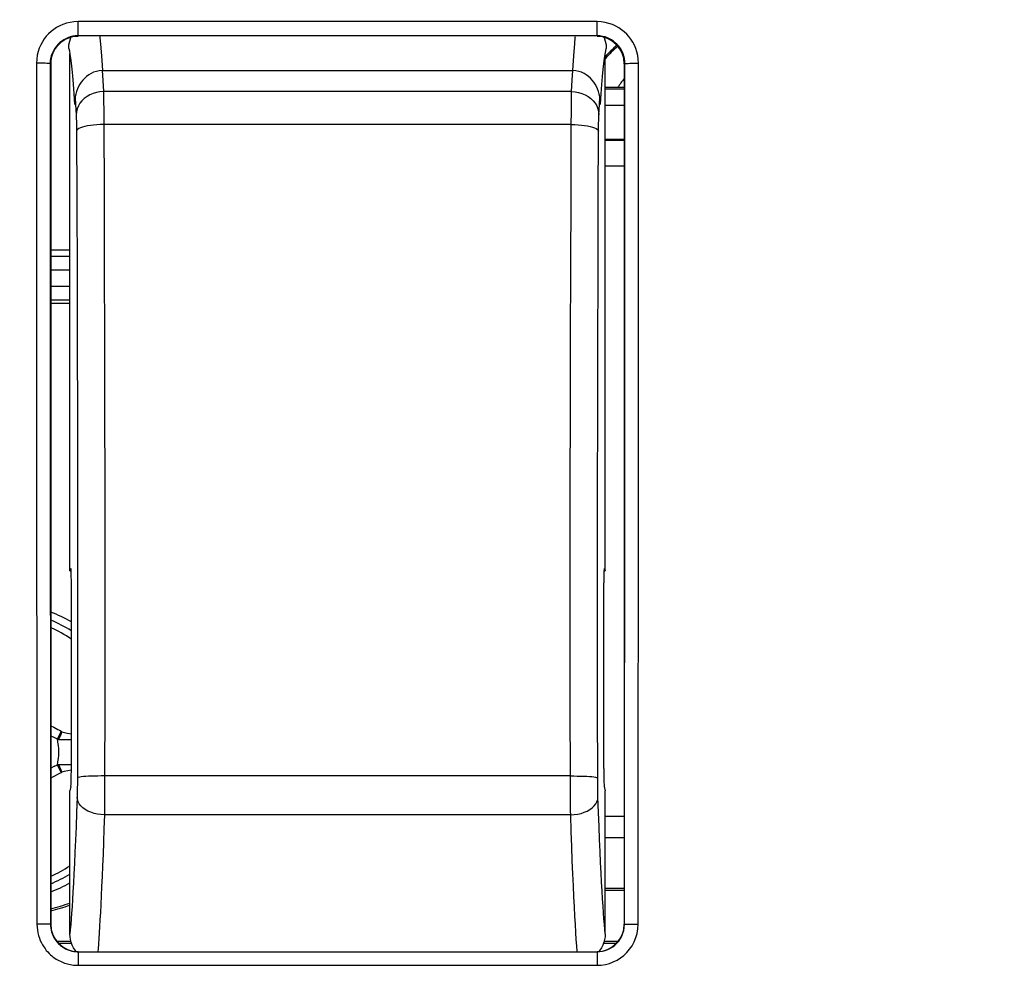
# Model space of a CAD drawing. Units: millimetres. Extents: x 43 to 262, y 48 to 172.
# Drawn here: x 170 to 188, y 112 to 129 of the extents above; entities that cross this region are included whole.
import ezdxf

# ---------------------------------------------------------------- set-up
doc = ezdxf.new("R2010")
doc.units = ezdxf.units.MM
doc.header["$LTSCALE"] = 16.335
doc.layers.get('0').update_dxf_attribs({"linetype": 'CONTINUOUS'})
for name, color, linetype in [('ASSI', 7, 'CONTINUOUS'), ('DRAFT', 7, 'CONTINUOUS'), ('RACCORDO', 7, 'CONTINUOUS'), ('SUPERFICI', 7, 'CONTINUOUS'), ('TRASH', 7, 'CONTINUOUS')]:
    doc.layers.add(name, color=color, linetype=linetype)
doc.styles.get("Standard").update_dxf_attribs({"font": 'txt', "width": 0.8})
doc.dimstyles.new('DIMSTYLE_1', dxfattribs={"dimtxt": 3, "dimasz": 3, "dimexe": 1.5, "dimexo": 0.5, "dimgap": 0.75, "dimtad": 1, "dimtxsty": 'STANDARD', "dimblk": '_FILLED', "dimblk1": '_FILLED', "dimblk2": '_FILLED', "dimcen": 0.09, "dimazin": 2, "dimtfac": 1, "dimtofl": 0, "dimtmove": 0, "dimatfit": 3, "dimldrblk": '_FILLED', "dimfxl": 1, "dimtolj": 1, "dimarcsym": 0})

# ---------------------------------------------------------------- blocks, each defined once
blk = doc.blocks.new('_FILLED')
at = {"color": 0, "linetype": 'BYBLOCK'}
blk.add_solid([(0, 0), (-1, 0.3167), (-1, -0.3167)], dxfattribs=at)
blk = doc.blocks.new('*D4')
at = {"color": 7, "linetype": 'CONTINUOUS'}
for p, q in [((96.341, 129.519), (96.341, 169.791)), ((242.241, 129.519), (242.241, 169.791)), ((96.341, 168.291), (169.291, 168.291)), ((242.241, 168.291), (169.291, 168.291))]:
    blk.add_line(p, q, dxfattribs=at)
at = {"color": 7, "linetype": 'CONTINUOUS', "xscale": 3, "yscale": 3, "zscale": 3, "rotation": 180}
blk.add_blockref('_FILLED', (96.341, 168.291), dxfattribs=at)
at = {"color": 7, "linetype": 'CONTINUOUS', "xscale": 3, "yscale": 3, "zscale": 3}
blk.add_blockref('_FILLED', (242.241, 168.291), dxfattribs=at)

msp = doc.modelspace()

# ---------------------------------------------------------------- linework, layer by layer
at = {"color": 250, "linetype": 'CONTINUOUS'}
for p, q in [((170.791, 129.149), (170.791, 129.41)), ((180.291, 129.41), (170.791, 129.41)), ((180.291, 129.149), (180.291, 129.41)), ((180.291, 129.149), (170.791, 129.149)), ((170.28, 128.638), (170.291, 128.638)), ((180.791, 128.638), (180.802, 128.638)), ((180.802, 127.091), (180.802, 128.638)), ((181.052, 127.1), (181.052, 128.648)), ((180.791, 128.172), (180.441, 128.172)), ((180.791, 127.873), (180.441, 127.873)), ((170.291, 125.118), (170.641, 125.118)), ((170.291, 124.868), (170.641, 124.868)), ((170.641, 124.558), (170.291, 124.558)), ((170.641, 124.308), (170.291, 124.308)), ((170.122, 112.889), (170.038, 112.889)), ((170.197, 112.889), (170.122, 112.889)), ((170.291, 112.887), (170.288, 112.887)), ((180.794, 112.887), (180.791, 112.887)), ((180.829, 112.888), (180.885, 112.889)), ((180.885, 112.889), (180.96, 112.889)), ((180.96, 112.889), (181.044, 112.889)), ((170.791, 112.384), (170.791, 112.136)), ((170.791, 112.384), (180.291, 112.384)), ((180.291, 112.384), (180.291, 112.136)), ((170.791, 112.136), (180.291, 112.136))]:
    msp.add_line(p, q, dxfattribs=at)
at = {"color": 7, "linetype": 'CONTINUOUS'}
for p, q in [((170.621, 128.917), (170.625, 128.986)), ((170.621, 128.917), (170.632, 128.873)), ((180.45, 128.872), (180.461, 128.917)), ((180.456, 128.986), (180.461, 128.917)), ((170.291, 128.638), (170.291, 112.887)), ((171.236, 128.512), (179.846, 128.512)), ((180.791, 128.638), (180.791, 112.887)), ((180.542, 128.201), (180.441, 128.201)), ((180.441, 127.258), (180.791, 127.258)), ((180.441, 127.241), (180.791, 127.241)), ((170.291, 125.234), (170.641, 125.234)), ((170.291, 124.258), (170.641, 124.258)), ((170.479, 116.421), (170.413, 116.279)), ((170.456, 116.316), (170.436, 116.269)), ((170.436, 116.269), (170.669, 116.269)), ((170.476, 116.363), (170.456, 116.316)), ((170.496, 116.409), (170.476, 116.363)), ((170.479, 116.421), (170.496, 116.409)), ((170.496, 116.409), (170.594, 116.388)), ((170.594, 116.388), (170.669, 116.372)), ((170.413, 115.802), (170.479, 115.66)), ((170.436, 115.813), (170.497, 115.672)), ((170.436, 115.812), (170.669, 115.813)), ((170.335, 115.584), (170.291, 115.56)), ((170.453, 115.646), (170.335, 115.584)), ((170.479, 115.66), (170.453, 115.646)), ((170.479, 115.66), (170.497, 115.672)), ((180.791, 113.541), (180.441, 113.541)), ((180.791, 113.506), (180.441, 113.506)), ((170.4, 112.576), (170.66, 112.576)), ((170.431, 112.541), (170.671, 112.541)), ((180.411, 112.541), (180.651, 112.541)), ((180.422, 112.576), (180.682, 112.576))]:
    msp.add_line(p, q, dxfattribs=at)
at = {"color": 250, "linetype": 'CONTINUOUS'}
for points in [[(170.791, 129.41), (170.716, 129.405), (170.645, 129.395), (170.578, 129.379), (170.515, 129.358), (170.455, 129.331), (170.399, 129.301), (170.347, 129.266), (170.297, 129.228), (170.252, 129.186), (170.21, 129.141), (170.172, 129.092), (170.138, 129.04), (170.108, 128.984), (170.082, 128.926), (170.061, 128.863), (170.045, 128.795), (170.035, 128.724), (170.03, 128.648)], [(181.052, 128.648), (181.047, 128.721), (181.038, 128.791), (181.023, 128.858), (181.002, 128.92), (180.977, 128.979), (180.947, 129.034), (180.913, 129.087), (180.876, 129.135), (180.835, 129.181), (180.79, 129.223), (180.742, 129.262), (180.689, 129.297), (180.633, 129.328), (180.574, 129.355), (180.51, 129.377), (180.441, 129.393), (180.368, 129.404), (180.291, 129.41)], [(170.791, 129.149), (170.741, 129.147), (170.694, 129.14), (170.648, 129.129), (170.605, 129.114), (170.565, 129.097), (170.528, 129.076), (170.492, 129.053), (170.46, 129.028), (170.429, 128.999), (170.401, 128.969), (170.376, 128.936), (170.353, 128.901), (170.333, 128.864), (170.315, 128.825), (170.301, 128.782), (170.289, 128.737), (170.282, 128.689), (170.28, 128.638)], [(171.187, 129.138), (171.19, 129.113), (171.201, 128.996), (171.212, 128.858), (171.224, 128.697), (171.236, 128.512)], [(179.846, 128.512), (179.858, 128.7), (179.87, 128.863), (179.882, 129.001), (179.893, 129.117), (179.895, 129.138)], [(180.802, 128.638), (180.8, 128.687), (180.793, 128.734), (180.782, 128.779), (180.768, 128.821), (180.751, 128.86), (180.731, 128.898), (180.709, 128.933), (180.684, 128.966), (180.656, 128.996), (180.626, 129.024), (180.594, 129.05), (180.559, 129.074), (180.521, 129.095), (180.481, 129.113), (180.438, 129.128), (180.391, 129.139), (180.342, 129.147), (180.291, 129.149)], [(170.03, 128.648), (170.03, 126.695), (170.031, 124.792), (170.032, 122.94), (170.032, 121.139), (170.033, 119.388), (170.034, 117.687), (170.035, 116.037), (170.037, 114.438), (170.038, 112.889)], [(170.28, 128.638), (170.275, 128.64), (170.264, 128.642), (170.245, 128.643), (170.22, 128.645), (170.189, 128.646), (170.154, 128.647), (170.114, 128.647), (170.073, 128.648), (170.03, 128.648)], [(170.28, 128.638), (170.28, 126.686), (170.281, 124.785), (170.282, 122.934), (170.282, 121.133), (170.283, 119.383), (170.284, 117.683), (170.285, 116.034), (170.287, 114.435), (170.288, 112.887)], [(180.802, 128.638), (180.807, 128.64), (180.818, 128.642), (180.837, 128.643), (180.862, 128.645), (180.893, 128.646), (180.928, 128.647), (180.968, 128.647), (181.009, 128.648), (181.052, 128.648)], [(180.794, 112.887), (180.796, 114.84), (180.797, 116.743), (180.798, 118.595), (180.799, 120.395), (180.8, 122.146), (180.802, 127.091)], [(181.044, 112.889), (181.046, 114.843), (181.047, 116.747), (181.048, 118.599), (181.049, 120.401), (181.05, 122.152), (181.052, 127.1)], [(170.038, 112.889), (170.041, 112.833), (170.046, 112.779), (170.055, 112.728), (170.068, 112.679), (170.083, 112.633), (170.1, 112.59), (170.119, 112.549), (170.14, 112.511), (170.162, 112.475), (170.186, 112.441), (170.21, 112.41), (170.235, 112.381), (170.26, 112.355), (170.286, 112.33), (170.312, 112.308), (170.338, 112.287), (170.364, 112.269), (170.39, 112.251), (170.416, 112.236), (170.442, 112.222), (170.468, 112.209), (170.494, 112.197), (170.52, 112.186), (170.546, 112.177), (170.572, 112.168), (170.598, 112.161), (170.625, 112.155), (170.651, 112.149), (170.678, 112.144), (170.706, 112.141), (170.734, 112.138), (170.762, 112.137), (170.791, 112.136)], [(170.288, 112.887), (170.283, 112.888), (170.271, 112.888), (170.253, 112.888), (170.197, 112.889)], [(170.288, 112.887), (170.289, 112.85), (170.293, 112.814), (170.299, 112.78), (170.308, 112.747), (170.318, 112.717), (170.329, 112.687), (170.342, 112.66), (170.356, 112.634), (170.371, 112.61), (170.387, 112.588), (170.403, 112.567), (170.419, 112.548), (170.436, 112.53), (170.454, 112.514), (170.471, 112.499), (170.488, 112.485), (170.506, 112.473), (170.523, 112.462), (170.541, 112.451), (170.558, 112.442), (170.575, 112.433), (170.593, 112.425), (170.61, 112.418), (170.627, 112.412), (170.645, 112.406), (170.662, 112.401), (170.68, 112.397), (170.698, 112.393), (170.716, 112.39), (170.734, 112.388), (170.753, 112.386), (170.772, 112.385), (170.791, 112.384)], [(180.291, 112.136), (180.37, 112.141), (180.446, 112.152), (180.519, 112.171), (180.589, 112.198), (180.657, 112.231), (180.721, 112.271), (180.781, 112.317), (180.836, 112.37), (180.887, 112.429), (180.932, 112.494), (180.971, 112.567), (181.002, 112.642), (181.025, 112.721), (181.039, 112.803), (181.044, 112.889)], [(180.291, 112.384), (180.343, 112.387), (180.394, 112.395), (180.443, 112.408), (180.49, 112.426), (180.535, 112.448), (180.578, 112.474), (180.618, 112.505), (180.655, 112.54), (180.689, 112.58), (180.719, 112.624), (180.745, 112.672), (180.766, 112.723), (180.782, 112.776), (180.791, 112.831), (180.794, 112.887)], [(180.794, 112.887), (180.799, 112.888), (180.81, 112.888), (180.829, 112.888)]]:
    msp.add_lwpolyline(points, dxfattribs=at)
at = {"color": 7, "linetype": 'CONTINUOUS'}
for points in [[(170.625, 128.986), (170.639, 129.054), (170.661, 129.12), (170.662, 129.121)], [(180.42, 129.121), (180.421, 129.12), (180.443, 129.054), (180.456, 128.986)], [(170.632, 128.873), (170.643, 128.815), (170.654, 128.742), (170.666, 128.651), (170.678, 128.542), (170.69, 128.414), (170.702, 128.263), (170.714, 128.09), (170.726, 127.893)], [(180.356, 127.893), (180.368, 128.086), (180.38, 128.257), (180.392, 128.406), (180.404, 128.535), (180.415, 128.645), (180.427, 128.737), (180.438, 128.813), (180.45, 128.872)], [(171.236, 128.512), (171.179, 128.508), (171.126, 128.498), (171.075, 128.482), (171.029, 128.461), (170.987, 128.436), (170.948, 128.407), (170.913, 128.375), (170.88, 128.34), (170.851, 128.303), (170.824, 128.263), (170.801, 128.22), (170.781, 128.176), (170.764, 128.131), (170.75, 128.084), (170.739, 128.037)], [(180.35, 127.989), (180.343, 128.037), (180.332, 128.084), (180.318, 128.131), (180.301, 128.177), (180.281, 128.221), (180.258, 128.263), (180.231, 128.303), (180.202, 128.34), (180.169, 128.375), (180.134, 128.407), (180.095, 128.436), (180.053, 128.461), (180.006, 128.482), (179.956, 128.498), (179.903, 128.508), (179.846, 128.512)], [(180.791, 128.201), (180.604, 128.201), (180.542, 128.201)], [(170.739, 128.037), (170.732, 127.989), (170.727, 127.941), (170.726, 127.893)], [(180.356, 127.893), (180.355, 127.941), (180.35, 127.989)], [(170.291, 116.521), (170.345, 116.492), (170.422, 116.452)], [(170.422, 116.452), (170.45, 116.437), (170.479, 116.421)], [(170.669, 115.709), (170.539, 115.681), (170.497, 115.672)]]:
    msp.add_lwpolyline(points, dxfattribs=at)
at = {"color": 250, "linetype": 'CONTINUOUS'}
for centre, radius, start, end in [((182.041, 127.341), 2.118, 130.1789, 139.1117), ((182.041, 127.341), 1.619, 140.6277, 147.9091), ((169.291, 116.041), 2.612, 58.1526, 67.486), ((169.291, 116.041), 2.484, 56.297, 66.2571), ((169.291, 116.041), 2.484, 293.7429, 302.9226), ((169.291, 116.041), 2.612, 292.5135, 301.1269)]:
    msp.add_arc(centre, radius, start, end, dxfattribs=at)
at = {"color": 7, "linetype": 'CONTINUOUS'}
for centre, radius, start, end in [((182.041, 127.341), 2.143, 130.1915, 138.3365), ((169.291, 116.041), 2.75, 59.9256, 68.674), ((169.291, 116.041), 2.75, 291.326, 299.4017), ((169.291, 117.041), 4.035, 284.3511, 289.5484), ((169.291, 117.041), 4, 284.4867, 289.7352)]:
    msp.add_arc(centre, radius, start, end, dxfattribs=at)
for centre, start_param, end_param in [((170.791, 128.638), 1.570796, 3.141593), ((180.291, 128.638), 0, 1.570796), ((170.791, 112.887), 3.141593, 4.712389), ((180.291, 112.887), -1.570796, 0)]:
    msp.add_ellipse(centre, major_axis=(0.5, 0), ratio=1, start_param=start_param, end_param=end_param, dxfattribs=at)
at = {"layer": 'ASSI', "color": 250, "linetype": 'CONTINUOUS'}
for p, q in [((170.791, 129.149), (170.791, 129.41)), ((180.291, 129.41), (170.791, 129.41)), ((180.291, 129.149), (180.291, 129.41)), ((180.291, 129.149), (170.791, 129.149)), ((170.28, 128.638), (170.291, 128.638)), ((180.791, 128.638), (180.802, 128.638)), ((180.802, 127.091), (180.802, 128.638)), ((181.052, 127.1), (181.052, 128.648)), ((170.737, 128.027), (170.745, 127.894)), ((179.826, 128.129), (171.256, 128.129)), ((180.337, 127.894), (180.344, 128.026)), ((170.745, 127.894), (170.756, 127.706)), ((180.326, 127.706), (180.337, 127.894)), ((179.82, 127.526), (171.262, 127.526)), ((179.804, 115.602), (171.278, 115.602)), ((179.809, 114.89), (171.273, 114.89)), ((170.122, 112.889), (170.038, 112.889)), ((170.197, 112.889), (170.122, 112.889)), ((170.291, 112.887), (170.288, 112.887)), ((180.794, 112.887), (180.791, 112.887)), ((180.829, 112.888), (180.885, 112.889)), ((180.885, 112.889), (180.96, 112.889)), ((180.96, 112.889), (181.044, 112.889)), ((170.791, 112.384), (170.791, 112.136)), ((170.791, 112.384), (180.291, 112.384)), ((180.291, 112.384), (180.291, 112.136)), ((170.791, 112.136), (180.291, 112.136))]:
    msp.add_line(p, q, dxfattribs=at)
at = {"layer": 'ASSI', "color": 7, "linetype": 'CONTINUOUS'}
for p, q in [((170.641, 119.354), (170.641, 128.826)), ((180.441, 119.354), (180.441, 128.826)), ((170.291, 128.638), (170.291, 112.887)), ((180.791, 128.638), (180.791, 112.887)), ((170.659, 119.398), (170.641, 119.354)), ((170.641, 119.354), (170.66, 119.354)), ((180.422, 119.354), (180.441, 119.354)), ((180.423, 119.398), (180.441, 119.354)), ((170.669, 115.741), (170.669, 119.136)), ((180.413, 115.741), (180.413, 119.136)), ((170.659, 115.408), (170.641, 115.328)), ((180.423, 115.408), (180.441, 115.328)), ((170.641, 112.713), (170.641, 115.328)), ((180.441, 112.713), (180.441, 115.328)), ((170.684, 112.507), (170.665, 112.557))]:
    msp.add_line(p, q, dxfattribs=at)
at = {"layer": 'ASSI', "color": 250, "linetype": 'CONTINUOUS'}
for points in [[(170.791, 129.41), (170.716, 129.405), (170.645, 129.395), (170.578, 129.379), (170.515, 129.358), (170.455, 129.331), (170.399, 129.301), (170.347, 129.266), (170.297, 129.228), (170.252, 129.186), (170.21, 129.141), (170.172, 129.092), (170.138, 129.04), (170.108, 128.984), (170.082, 128.926), (170.061, 128.863), (170.045, 128.795), (170.035, 128.724), (170.03, 128.648)], [(181.052, 128.648), (181.047, 128.721), (181.038, 128.791), (181.023, 128.858), (181.002, 128.92), (180.977, 128.979), (180.947, 129.034), (180.913, 129.087), (180.876, 129.135), (180.835, 129.181), (180.79, 129.223), (180.742, 129.262), (180.689, 129.297), (180.633, 129.328), (180.574, 129.355), (180.51, 129.377), (180.441, 129.393), (180.368, 129.404), (180.291, 129.41)], [(170.791, 129.149), (170.741, 129.147), (170.694, 129.14), (170.648, 129.129), (170.605, 129.114), (170.565, 129.097), (170.528, 129.076), (170.492, 129.053), (170.46, 129.028), (170.429, 128.999), (170.401, 128.969), (170.376, 128.936), (170.353, 128.901), (170.333, 128.864), (170.315, 128.825), (170.301, 128.782), (170.289, 128.737), (170.282, 128.689), (170.28, 128.638)], [(180.802, 128.638), (180.8, 128.687), (180.793, 128.734), (180.782, 128.779), (180.768, 128.821), (180.751, 128.86), (180.731, 128.898), (180.709, 128.933), (180.684, 128.966), (180.656, 128.996), (180.626, 129.024), (180.594, 129.05), (180.559, 129.074), (180.521, 129.095), (180.481, 129.113), (180.438, 129.128), (180.391, 129.139), (180.342, 129.147), (180.291, 129.149)], [(170.03, 128.648), (170.03, 126.695), (170.031, 124.792), (170.032, 122.94), (170.032, 121.139), (170.033, 119.388), (170.034, 117.687), (170.035, 116.037), (170.037, 114.438), (170.038, 112.889)], [(170.28, 128.638), (170.275, 128.64), (170.264, 128.642), (170.245, 128.643), (170.22, 128.645), (170.189, 128.646), (170.154, 128.647), (170.114, 128.647), (170.073, 128.648), (170.03, 128.648)], [(170.28, 128.638), (170.28, 126.686), (170.281, 124.785), (170.282, 122.934), (170.282, 121.133), (170.283, 119.383), (170.284, 117.683), (170.285, 116.034), (170.287, 114.435), (170.288, 112.887)], [(180.802, 128.638), (180.807, 128.64), (180.818, 128.642), (180.837, 128.643), (180.862, 128.645), (180.893, 128.646), (180.928, 128.647), (180.968, 128.647), (181.009, 128.648), (181.052, 128.648)], [(171.235, 128.512), (171.245, 128.334), (171.256, 128.129)], [(179.826, 128.129), (179.837, 128.338), (179.847, 128.512)], [(171.256, 128.129), (171.191, 128.124), (171.128, 128.113), (171.067, 128.095), (171.009, 128.07), (170.955, 128.039), (170.906, 128.003), (170.863, 127.961), (170.826, 127.916), (170.797, 127.867), (170.775, 127.815), (170.761, 127.761), (170.756, 127.706)], [(171.256, 128.129), (171.257, 128.081), (171.258, 128.027), (171.259, 127.968), (171.259, 127.904), (171.26, 127.835), (171.261, 127.763), (171.261, 127.686), (171.262, 127.607), (171.267, 126.22)], [(179.82, 127.607), (179.821, 127.687), (179.821, 127.763), (179.822, 127.835), (179.823, 127.904), (179.823, 127.968), (179.824, 128.027), (179.825, 128.081), (179.826, 128.129)], [(179.826, 128.129), (179.891, 128.124), (179.954, 128.113), (180.015, 128.095), (180.073, 128.07), (180.127, 128.039), (180.176, 128.003), (180.219, 127.961), (180.256, 127.916), (180.285, 127.867), (180.307, 127.815), (180.321, 127.761), (180.326, 127.706)], [(170.756, 127.706), (170.757, 127.682), (170.758, 127.656), (170.759, 127.626), (170.76, 127.594), (170.76, 127.559), (170.761, 127.523), (170.762, 127.485), (170.762, 127.446)], [(180.314, 126.108), (180.32, 127.446), (180.32, 127.485), (180.321, 127.523), (180.321, 127.559), (180.322, 127.594), (180.323, 127.626), (180.324, 127.656), (180.325, 127.682), (180.326, 127.706)], [(171.262, 127.526), (171.198, 127.525), (171.135, 127.521), (171.075, 127.516), (171.017, 127.509), (170.963, 127.5), (170.915, 127.49), (170.871, 127.478), (170.835, 127.465), (170.805, 127.451), (170.783, 127.436), (170.769, 127.421), (170.762, 127.405)], [(170.762, 127.446), (170.768, 126.108), (170.772, 124.806), (170.776, 123.499), (170.779, 122.186), (170.78, 120.869), (170.781, 119.548), (170.781, 118.225), (170.78, 116.898)], [(179.804, 115.517), (179.802, 116.941), (179.801, 118.278), (179.801, 119.612), (179.802, 120.942), (179.804, 122.269), (179.806, 123.591), (179.81, 124.908), (179.815, 126.22), (179.82, 127.607)], [(179.82, 127.526), (179.884, 127.525), (179.947, 127.521), (180.007, 127.516), (180.065, 127.509), (180.119, 127.5), (180.167, 127.49), (180.21, 127.478), (180.247, 127.465), (180.277, 127.451), (180.299, 127.436), (180.313, 127.421), (180.32, 127.405)], [(180.794, 112.887), (180.796, 114.84), (180.797, 116.743), (180.798, 118.595), (180.799, 120.395), (180.8, 122.146), (180.802, 127.091)], [(181.044, 112.889), (181.046, 114.843), (181.047, 116.747), (181.048, 118.599), (181.049, 120.401), (181.05, 122.152), (181.052, 127.1)], [(171.267, 126.22), (171.272, 124.908), (171.275, 123.591), (171.278, 122.269), (171.28, 120.942), (171.281, 119.612), (171.281, 118.278), (171.28, 116.941)], [(180.304, 115.524), (180.302, 116.898), (180.301, 118.225), (180.301, 119.548), (180.302, 120.869), (180.303, 122.186), (180.306, 123.499), (180.31, 124.806), (180.314, 126.108)], [(170.78, 116.898), (170.778, 115.524), (170.778, 115.482), (170.778, 115.44), (170.777, 115.399), (170.777, 115.358), (170.776, 115.318), (170.775, 115.281), (170.774, 115.245), (170.773, 115.211)], [(171.28, 116.941), (171.278, 115.517), (171.278, 115.432), (171.277, 115.347), (171.277, 115.264), (171.276, 115.183), (171.276, 115.105), (171.275, 115.03), (171.274, 114.958), (171.273, 114.89)], [(171.278, 115.602), (171.214, 115.602), (171.152, 115.601), (171.091, 115.599), (171.033, 115.597), (170.98, 115.595), (170.931, 115.592), (170.888, 115.589), (170.851, 115.585), (170.821, 115.581), (170.799, 115.576), (170.785, 115.572), (170.779, 115.567)], [(179.804, 115.602), (179.868, 115.602), (179.93, 115.601), (179.991, 115.599), (180.049, 115.597), (180.102, 115.595), (180.151, 115.592), (180.194, 115.589), (180.231, 115.585), (180.261, 115.581), (180.283, 115.576), (180.297, 115.572), (180.303, 115.567)], [(179.809, 114.89), (179.808, 114.958), (179.807, 115.03), (179.806, 115.105), (179.806, 115.184), (179.805, 115.265), (179.805, 115.348), (179.804, 115.432), (179.804, 115.517)], [(180.309, 115.211), (180.308, 115.245), (180.307, 115.281), (180.306, 115.319), (180.305, 115.358), (180.305, 115.399), (180.304, 115.441), (180.304, 115.482), (180.304, 115.524)], [(170.773, 115.211), (170.763, 114.931), (170.754, 114.669), (170.744, 114.427), (170.734, 114.204), (170.725, 114), (170.716, 113.812), (170.707, 113.64), (170.698, 113.483), (170.689, 113.34), (170.681, 113.209), (170.672, 113.092), (170.664, 112.984), (170.656, 112.884), (170.649, 112.794), (170.641, 112.713)], [(171.273, 114.89), (171.208, 114.894), (171.145, 114.903), (171.084, 114.917), (171.026, 114.936), (170.972, 114.96), (170.924, 114.988), (170.88, 115.019), (170.844, 115.054), (170.814, 115.091), (170.793, 115.13), (170.779, 115.17), (170.773, 115.211)], [(179.809, 114.89), (179.873, 114.894), (179.937, 114.903), (179.998, 114.917), (180.056, 114.936), (180.11, 114.96), (180.158, 114.988), (180.201, 115.019), (180.238, 115.054), (180.267, 115.091), (180.289, 115.13), (180.303, 115.17), (180.309, 115.211)], [(180.441, 112.713), (180.433, 112.794), (180.426, 112.885), (180.418, 112.987), (180.409, 113.097), (180.401, 113.218), (180.392, 113.352), (180.383, 113.497), (180.375, 113.655), (180.365, 113.827), (180.356, 114.015), (180.347, 114.217), (180.337, 114.438), (180.328, 114.678), (180.318, 114.935), (180.309, 115.211)], [(171.273, 114.89), (171.264, 114.633), (171.256, 114.391), (171.248, 114.166), (171.24, 113.955), (171.231, 113.759), (171.223, 113.576), (171.215, 113.407), (171.208, 113.25), (171.2, 113.104), (171.192, 112.97), (171.185, 112.846), (171.178, 112.732), (171.171, 112.627), (171.164, 112.529), (171.157, 112.439), (171.153, 112.387)], [(179.929, 112.387), (179.929, 112.388), (179.921, 112.494), (179.912, 112.611), (179.904, 112.739), (179.895, 112.881), (179.886, 113.036), (179.877, 113.205), (179.867, 113.39), (179.858, 113.592), (179.848, 113.811), (179.839, 114.049), (179.829, 114.308), (179.819, 114.588), (179.809, 114.89)], [(170.038, 112.889), (170.041, 112.833), (170.046, 112.779), (170.055, 112.728), (170.068, 112.679), (170.083, 112.633), (170.1, 112.59), (170.119, 112.549), (170.14, 112.511), (170.162, 112.475), (170.186, 112.441), (170.21, 112.41), (170.235, 112.381), (170.26, 112.355), (170.286, 112.33), (170.312, 112.308), (170.338, 112.287), (170.364, 112.269), (170.39, 112.251), (170.416, 112.236), (170.442, 112.222), (170.468, 112.209), (170.494, 112.197), (170.52, 112.186), (170.546, 112.177), (170.572, 112.168), (170.598, 112.161), (170.625, 112.155), (170.651, 112.149), (170.678, 112.144), (170.706, 112.141), (170.734, 112.138), (170.762, 112.137), (170.791, 112.136)], [(170.288, 112.887), (170.283, 112.888), (170.271, 112.888), (170.253, 112.888), (170.197, 112.889)], [(170.288, 112.887), (170.289, 112.85), (170.293, 112.814), (170.299, 112.78), (170.308, 112.747), (170.318, 112.717), (170.329, 112.687), (170.342, 112.66), (170.356, 112.634), (170.371, 112.61), (170.387, 112.588), (170.403, 112.567), (170.419, 112.548), (170.436, 112.53), (170.454, 112.514), (170.471, 112.499), (170.488, 112.485), (170.506, 112.473), (170.523, 112.462), (170.541, 112.451), (170.558, 112.442), (170.575, 112.433), (170.593, 112.425), (170.61, 112.418), (170.627, 112.412), (170.645, 112.406), (170.662, 112.401), (170.68, 112.397), (170.698, 112.393), (170.716, 112.39), (170.734, 112.388), (170.753, 112.386), (170.772, 112.385), (170.791, 112.384)], [(180.291, 112.136), (180.37, 112.141), (180.446, 112.152), (180.519, 112.171), (180.589, 112.198), (180.657, 112.231), (180.721, 112.271), (180.781, 112.317), (180.836, 112.37), (180.887, 112.429), (180.932, 112.494), (180.971, 112.567), (181.002, 112.642), (181.025, 112.721), (181.039, 112.803), (181.044, 112.889)], [(180.291, 112.384), (180.343, 112.387), (180.394, 112.395), (180.443, 112.408), (180.49, 112.426), (180.535, 112.448), (180.578, 112.474), (180.618, 112.505), (180.655, 112.54), (180.689, 112.58), (180.719, 112.624), (180.745, 112.672), (180.766, 112.723), (180.782, 112.776), (180.791, 112.831), (180.794, 112.887)], [(180.794, 112.887), (180.799, 112.888), (180.81, 112.888), (180.829, 112.888)]]:
    msp.add_lwpolyline(points, dxfattribs=at)
at = {"layer": 'ASSI', "color": 7, "linetype": 'CONTINUOUS'}
for points in [[(170.665, 112.557), (170.652, 112.607), (170.644, 112.66), (170.641, 112.713)], [(180.441, 112.713), (180.438, 112.66), (180.43, 112.607), (180.417, 112.557)], [(170.757, 112.389), (170.737, 112.413), (170.709, 112.458), (170.684, 112.507)], [(180.417, 112.557), (180.398, 112.507), (180.373, 112.458), (180.345, 112.413), (180.325, 112.389)]]:
    msp.add_lwpolyline(points, dxfattribs=at)
for centre, major_axis, ratio, start_param, end_param in [((170.791, 128.638), (0.5, 0), 1, 1.570796, 3.141593), ((180.291, 128.638), (0.5, 0), 1, 0, 1.570796), ((170.658, 119.099), (0.001, 0.3), 0.03466, -1.448476, 0.000149), ((180.424, 119.099), (-0.001, 0.3), 0.03466, -0.000149, 1.448476), ((170.658, 115.704), (0.001, 0.3), 0.03466, -2.984365, -1.448476), ((180.424, 115.704), (-0.001, 0.3), 0.03466, 1.448476, 2.984365), ((170.791, 112.887), (0.5, 0), 1, 3.141593, 4.712389), ((180.291, 112.887), (0.5, 0), 1, -1.570796, 0)]:
    msp.add_ellipse(centre, major_axis=major_axis, ratio=ratio, start_param=start_param, end_param=end_param, dxfattribs=at)
at = {"layer": 'DRAFT', "color": 7, "linetype": 'CONTINUOUS'}
for p, q in [((170.641, 119.354), (170.66, 119.354)), ((180.422, 119.354), (180.441, 119.354))]:
    msp.add_line(p, q, dxfattribs=at)
at = {"layer": 'RACCORDO', "color": 7, "linetype": 'CONTINUOUS'}
for p, q in [((170.641, 119.354), (170.641, 128.826)), ((180.441, 119.354), (180.441, 128.826)), ((180.441, 126.77), (180.791, 126.77)), ((170.659, 119.398), (170.641, 119.354)), ((180.423, 119.398), (180.441, 119.354)), ((170.669, 115.741), (170.669, 119.136)), ((180.413, 115.741), (180.413, 119.136)), ((170.659, 115.408), (170.641, 115.328)), ((180.423, 115.408), (180.441, 115.328)), ((170.641, 112.713), (170.641, 115.328)), ((180.441, 112.713), (180.441, 115.328)), ((180.791, 114.86), (180.441, 114.86)), ((180.791, 114.468), (180.441, 114.468)), ((170.684, 112.507), (170.665, 112.557))]:
    msp.add_line(p, q, dxfattribs=at)
at = {"layer": 'RACCORDO', "color": 250, "linetype": 'CONTINUOUS'}
for p, q in [((170.737, 128.027), (170.745, 127.894)), ((179.826, 128.129), (171.256, 128.129)), ((180.337, 127.894), (180.344, 128.026)), ((170.745, 127.894), (170.756, 127.706)), ((180.326, 127.706), (180.337, 127.894)), ((179.82, 127.526), (171.262, 127.526)), ((179.804, 115.602), (171.278, 115.602)), ((179.809, 114.89), (171.273, 114.89))]:
    msp.add_line(p, q, dxfattribs=at)
for points in [[(171.235, 128.512), (171.245, 128.334), (171.256, 128.129)], [(179.826, 128.129), (179.837, 128.338), (179.847, 128.512)], [(171.256, 128.129), (171.191, 128.124), (171.128, 128.113), (171.067, 128.095), (171.009, 128.07), (170.955, 128.039), (170.906, 128.003), (170.863, 127.961), (170.826, 127.916), (170.797, 127.867), (170.775, 127.815), (170.761, 127.761), (170.756, 127.706)], [(171.256, 128.129), (171.257, 128.081), (171.258, 128.027), (171.259, 127.968), (171.259, 127.904), (171.26, 127.835), (171.261, 127.763), (171.261, 127.686), (171.262, 127.607), (171.267, 126.22)], [(179.82, 127.607), (179.821, 127.687), (179.821, 127.763), (179.822, 127.835), (179.823, 127.904), (179.823, 127.968), (179.824, 128.027), (179.825, 128.081), (179.826, 128.129)], [(179.826, 128.129), (179.891, 128.124), (179.954, 128.113), (180.015, 128.095), (180.073, 128.07), (180.127, 128.039), (180.176, 128.003), (180.219, 127.961), (180.256, 127.916), (180.285, 127.867), (180.307, 127.815), (180.321, 127.761), (180.326, 127.706)], [(170.756, 127.706), (170.757, 127.682), (170.758, 127.656), (170.759, 127.626), (170.76, 127.594), (170.76, 127.559), (170.761, 127.523), (170.762, 127.485), (170.762, 127.446)], [(180.314, 126.108), (180.32, 127.446), (180.32, 127.485), (180.321, 127.523), (180.321, 127.559), (180.322, 127.594), (180.323, 127.626), (180.324, 127.656), (180.325, 127.682), (180.326, 127.706)], [(171.262, 127.526), (171.198, 127.525), (171.135, 127.521), (171.075, 127.516), (171.017, 127.509), (170.963, 127.5), (170.915, 127.49), (170.871, 127.478), (170.835, 127.465), (170.805, 127.451), (170.783, 127.436), (170.769, 127.421), (170.762, 127.405)], [(170.762, 127.446), (170.768, 126.108), (170.772, 124.806), (170.776, 123.499), (170.779, 122.186), (170.78, 120.869), (170.781, 119.548), (170.781, 118.225), (170.78, 116.898)], [(179.804, 115.517), (179.802, 116.941), (179.801, 118.278), (179.801, 119.612), (179.802, 120.942), (179.804, 122.269), (179.806, 123.591), (179.81, 124.908), (179.815, 126.22), (179.82, 127.607)], [(179.82, 127.526), (179.884, 127.525), (179.947, 127.521), (180.007, 127.516), (180.065, 127.509), (180.119, 127.5), (180.167, 127.49), (180.21, 127.478), (180.247, 127.465), (180.277, 127.451), (180.299, 127.436), (180.313, 127.421), (180.32, 127.405)], [(171.267, 126.22), (171.272, 124.908), (171.275, 123.591), (171.278, 122.269), (171.28, 120.942), (171.281, 119.612), (171.281, 118.278), (171.28, 116.941)], [(180.304, 115.524), (180.302, 116.898), (180.301, 118.225), (180.301, 119.548), (180.302, 120.869), (180.303, 122.186), (180.306, 123.499), (180.31, 124.806), (180.314, 126.108)], [(170.78, 116.898), (170.778, 115.524), (170.778, 115.482), (170.778, 115.44), (170.777, 115.399), (170.777, 115.358), (170.776, 115.318), (170.775, 115.281), (170.774, 115.245), (170.773, 115.211)], [(171.28, 116.941), (171.278, 115.517), (171.278, 115.432), (171.277, 115.347), (171.277, 115.264), (171.276, 115.183), (171.276, 115.105), (171.275, 115.03), (171.274, 114.958), (171.273, 114.89)], [(171.278, 115.602), (171.214, 115.602), (171.152, 115.601), (171.091, 115.599), (171.033, 115.597), (170.98, 115.595), (170.931, 115.592), (170.888, 115.589), (170.851, 115.585), (170.821, 115.581), (170.799, 115.576), (170.785, 115.572), (170.779, 115.567)], [(179.804, 115.602), (179.868, 115.602), (179.93, 115.601), (179.991, 115.599), (180.049, 115.597), (180.102, 115.595), (180.151, 115.592), (180.194, 115.589), (180.231, 115.585), (180.261, 115.581), (180.283, 115.576), (180.297, 115.572), (180.303, 115.567)], [(179.809, 114.89), (179.808, 114.958), (179.807, 115.03), (179.806, 115.105), (179.806, 115.184), (179.805, 115.265), (179.805, 115.348), (179.804, 115.432), (179.804, 115.517)], [(180.309, 115.211), (180.308, 115.245), (180.307, 115.281), (180.306, 115.319), (180.305, 115.358), (180.305, 115.399), (180.304, 115.441), (180.304, 115.482), (180.304, 115.524)], [(170.773, 115.211), (170.763, 114.931), (170.754, 114.669), (170.744, 114.427), (170.734, 114.204), (170.725, 114), (170.716, 113.812), (170.707, 113.64), (170.698, 113.483), (170.689, 113.34), (170.681, 113.209), (170.672, 113.092), (170.664, 112.984), (170.656, 112.884), (170.649, 112.794), (170.641, 112.713)], [(171.273, 114.89), (171.208, 114.894), (171.145, 114.903), (171.084, 114.917), (171.026, 114.936), (170.972, 114.96), (170.924, 114.988), (170.88, 115.019), (170.844, 115.054), (170.814, 115.091), (170.793, 115.13), (170.779, 115.17), (170.773, 115.211)], [(179.809, 114.89), (179.873, 114.894), (179.937, 114.903), (179.998, 114.917), (180.056, 114.936), (180.11, 114.96), (180.158, 114.988), (180.201, 115.019), (180.238, 115.054), (180.267, 115.091), (180.289, 115.13), (180.303, 115.17), (180.309, 115.211)], [(180.441, 112.713), (180.433, 112.794), (180.426, 112.885), (180.418, 112.987), (180.409, 113.097), (180.401, 113.218), (180.392, 113.352), (180.383, 113.497), (180.375, 113.655), (180.365, 113.827), (180.356, 114.015), (180.347, 114.217), (180.337, 114.438), (180.328, 114.678), (180.318, 114.935), (180.309, 115.211)], [(171.273, 114.89), (171.264, 114.633), (171.256, 114.391), (171.248, 114.166), (171.24, 113.955), (171.231, 113.759), (171.223, 113.576), (171.215, 113.407), (171.208, 113.25), (171.2, 113.104), (171.192, 112.97), (171.185, 112.846), (171.178, 112.732), (171.171, 112.627), (171.164, 112.529), (171.157, 112.439), (171.153, 112.387)], [(179.929, 112.387), (179.929, 112.388), (179.921, 112.494), (179.912, 112.611), (179.904, 112.739), (179.895, 112.881), (179.886, 113.036), (179.877, 113.205), (179.867, 113.39), (179.858, 113.592), (179.848, 113.811), (179.839, 114.049), (179.829, 114.308), (179.819, 114.588), (179.809, 114.89)]]:
    msp.add_lwpolyline(points, dxfattribs=at)
at = {"layer": 'RACCORDO', "color": 7, "linetype": 'CONTINUOUS'}
for points in [[(170.665, 112.557), (170.652, 112.607), (170.644, 112.66), (170.641, 112.713)], [(180.441, 112.713), (180.438, 112.66), (180.43, 112.607), (180.417, 112.557)], [(170.757, 112.389), (170.737, 112.413), (170.709, 112.458), (170.684, 112.507)], [(180.417, 112.557), (180.398, 112.507), (180.373, 112.458), (180.345, 112.413), (180.325, 112.389)]]:
    msp.add_lwpolyline(points, dxfattribs=at)
for centre, major_axis, start_param, end_param in [((170.658, 119.099), (0.001, 0.3), -1.448476, 0.000149), ((180.424, 119.099), (-0.001, 0.3), -0.000149, 1.448476), ((170.658, 115.704), (0.001, 0.3), -2.984365, -1.448476), ((180.424, 115.704), (-0.001, 0.3), 1.448476, 2.984365)]:
    msp.add_ellipse(centre, major_axis=major_axis, ratio=0.03466, start_param=start_param, end_param=end_param, dxfattribs=at)
at = {"layer": 'SUPERFICI', "color": 7, "linetype": 'CONTINUOUS'}
for p, q in [((170.641, 119.354), (170.641, 128.826)), ((180.441, 119.354), (180.441, 128.826)), ((170.738, 128.027), (170.746, 127.894)), ((180.337, 127.898), (180.344, 128.027)), ((170.746, 127.894), (170.756, 127.706)), ((180.326, 127.706), (180.337, 127.898)), ((170.659, 119.398), (170.641, 119.354)), ((170.641, 119.354), (170.66, 119.354)), ((180.422, 119.354), (180.441, 119.354)), ((180.423, 119.398), (180.441, 119.354)), ((170.669, 115.741), (170.669, 119.136)), ((180.413, 115.741), (180.413, 119.136)), ((170.659, 115.408), (170.641, 115.328)), ((180.423, 115.408), (180.441, 115.328)), ((170.641, 112.713), (170.641, 115.328)), ((180.441, 112.713), (180.441, 115.328)), ((170.684, 112.507), (170.665, 112.557))]:
    msp.add_line(p, q, dxfattribs=at)
at = {"layer": 'SUPERFICI', "color": 250, "linetype": 'CONTINUOUS'}
for p, q in [((170.737, 128.027), (170.745, 127.894)), ((179.826, 128.129), (171.256, 128.129)), ((180.337, 127.894), (180.344, 128.026)), ((170.745, 127.894), (170.756, 127.706)), ((180.326, 127.706), (180.337, 127.894)), ((179.82, 127.526), (171.262, 127.526)), ((179.804, 115.602), (171.278, 115.602)), ((179.809, 114.89), (171.273, 114.89))]:
    msp.add_line(p, q, dxfattribs=at)
for points in [[(171.235, 128.512), (171.245, 128.334), (171.256, 128.129)], [(179.826, 128.129), (179.837, 128.338), (179.847, 128.512)], [(171.256, 128.129), (171.191, 128.124), (171.128, 128.113), (171.067, 128.095), (171.009, 128.07), (170.955, 128.039), (170.906, 128.003), (170.863, 127.961), (170.826, 127.916), (170.797, 127.867), (170.775, 127.815), (170.761, 127.761), (170.756, 127.706)], [(171.256, 128.129), (171.257, 128.081), (171.258, 128.027), (171.259, 127.968), (171.259, 127.904), (171.26, 127.835), (171.261, 127.763), (171.261, 127.686), (171.262, 127.607), (171.267, 126.22)], [(179.82, 127.607), (179.821, 127.687), (179.821, 127.763), (179.822, 127.835), (179.823, 127.904), (179.823, 127.968), (179.824, 128.027), (179.825, 128.081), (179.826, 128.129)], [(179.826, 128.129), (179.891, 128.124), (179.954, 128.113), (180.015, 128.095), (180.073, 128.07), (180.127, 128.039), (180.176, 128.003), (180.219, 127.961), (180.256, 127.916), (180.285, 127.867), (180.307, 127.815), (180.321, 127.761), (180.326, 127.706)], [(170.756, 127.706), (170.757, 127.682), (170.758, 127.656), (170.759, 127.626), (170.76, 127.594), (170.76, 127.559), (170.761, 127.523), (170.762, 127.485), (170.762, 127.446)], [(180.314, 126.108), (180.32, 127.446), (180.32, 127.485), (180.321, 127.523), (180.321, 127.559), (180.322, 127.594), (180.323, 127.626), (180.324, 127.656), (180.325, 127.682), (180.326, 127.706)], [(171.262, 127.526), (171.198, 127.525), (171.135, 127.521), (171.075, 127.516), (171.017, 127.509), (170.963, 127.5), (170.915, 127.49), (170.871, 127.478), (170.835, 127.465), (170.805, 127.451), (170.783, 127.436), (170.769, 127.421), (170.762, 127.405)], [(170.762, 127.446), (170.768, 126.108), (170.772, 124.806), (170.776, 123.499), (170.779, 122.186), (170.78, 120.869), (170.781, 119.548), (170.781, 118.225), (170.78, 116.898)], [(179.804, 115.517), (179.802, 116.941), (179.801, 118.278), (179.801, 119.612), (179.802, 120.942), (179.804, 122.269), (179.806, 123.591), (179.81, 124.908), (179.815, 126.22), (179.82, 127.607)], [(179.82, 127.526), (179.884, 127.525), (179.947, 127.521), (180.007, 127.516), (180.065, 127.509), (180.119, 127.5), (180.167, 127.49), (180.21, 127.478), (180.247, 127.465), (180.277, 127.451), (180.299, 127.436), (180.313, 127.421), (180.32, 127.405)], [(171.267, 126.22), (171.272, 124.908), (171.275, 123.591), (171.278, 122.269), (171.28, 120.942), (171.281, 119.612), (171.281, 118.278), (171.28, 116.941)], [(180.304, 115.524), (180.302, 116.898), (180.301, 118.225), (180.301, 119.548), (180.302, 120.869), (180.303, 122.186), (180.306, 123.499), (180.31, 124.806), (180.314, 126.108)], [(170.78, 116.898), (170.778, 115.524), (170.778, 115.482), (170.778, 115.44), (170.777, 115.399), (170.777, 115.358), (170.776, 115.318), (170.775, 115.281), (170.774, 115.245), (170.773, 115.211)], [(171.28, 116.941), (171.278, 115.517), (171.278, 115.432), (171.277, 115.347), (171.277, 115.264), (171.276, 115.183), (171.276, 115.105), (171.275, 115.03), (171.274, 114.958), (171.273, 114.89)], [(171.278, 115.602), (171.214, 115.602), (171.152, 115.601), (171.091, 115.599), (171.033, 115.597), (170.98, 115.595), (170.931, 115.592), (170.888, 115.589), (170.851, 115.585), (170.821, 115.581), (170.799, 115.576), (170.785, 115.572), (170.779, 115.567)], [(179.804, 115.602), (179.868, 115.602), (179.93, 115.601), (179.991, 115.599), (180.049, 115.597), (180.102, 115.595), (180.151, 115.592), (180.194, 115.589), (180.231, 115.585), (180.261, 115.581), (180.283, 115.576), (180.297, 115.572), (180.303, 115.567)], [(179.809, 114.89), (179.808, 114.958), (179.807, 115.03), (179.806, 115.105), (179.806, 115.184), (179.805, 115.265), (179.805, 115.348), (179.804, 115.432), (179.804, 115.517)], [(180.309, 115.211), (180.308, 115.245), (180.307, 115.281), (180.306, 115.319), (180.305, 115.358), (180.305, 115.399), (180.304, 115.441), (180.304, 115.482), (180.304, 115.524)], [(170.773, 115.211), (170.763, 114.931), (170.754, 114.669), (170.744, 114.427), (170.734, 114.204), (170.725, 114), (170.716, 113.812), (170.707, 113.64), (170.698, 113.483), (170.689, 113.34), (170.681, 113.209), (170.672, 113.092), (170.664, 112.984), (170.656, 112.884), (170.649, 112.794), (170.641, 112.713)], [(171.273, 114.89), (171.208, 114.894), (171.145, 114.903), (171.084, 114.917), (171.026, 114.936), (170.972, 114.96), (170.924, 114.988), (170.88, 115.019), (170.844, 115.054), (170.814, 115.091), (170.793, 115.13), (170.779, 115.17), (170.773, 115.211)], [(179.809, 114.89), (179.873, 114.894), (179.937, 114.903), (179.998, 114.917), (180.056, 114.936), (180.11, 114.96), (180.158, 114.988), (180.201, 115.019), (180.238, 115.054), (180.267, 115.091), (180.289, 115.13), (180.303, 115.17), (180.309, 115.211)], [(180.441, 112.713), (180.433, 112.794), (180.426, 112.885), (180.418, 112.987), (180.409, 113.097), (180.401, 113.218), (180.392, 113.352), (180.383, 113.497), (180.375, 113.655), (180.365, 113.827), (180.356, 114.015), (180.347, 114.217), (180.337, 114.438), (180.328, 114.678), (180.318, 114.935), (180.309, 115.211)], [(171.273, 114.89), (171.264, 114.633), (171.256, 114.391), (171.248, 114.166), (171.24, 113.955), (171.231, 113.759), (171.223, 113.576), (171.215, 113.407), (171.208, 113.25), (171.2, 113.104), (171.192, 112.97), (171.185, 112.846), (171.178, 112.732), (171.171, 112.627), (171.164, 112.529), (171.157, 112.439), (171.153, 112.387)], [(179.929, 112.387), (179.929, 112.388), (179.921, 112.494), (179.912, 112.611), (179.904, 112.739), (179.895, 112.881), (179.886, 113.036), (179.877, 113.205), (179.867, 113.39), (179.858, 113.592), (179.848, 113.811), (179.839, 114.049), (179.829, 114.308), (179.819, 114.588), (179.809, 114.89)]]:
    msp.add_lwpolyline(points, dxfattribs=at)
at = {"layer": 'SUPERFICI', "color": 7, "linetype": 'CONTINUOUS'}
for points in [[(170.955, 128.039), (170.906, 128.003), (170.863, 127.961), (170.826, 127.916), (170.797, 127.867), (170.775, 127.815), (170.761, 127.761), (170.756, 127.706)], [(170.665, 112.557), (170.652, 112.607), (170.644, 112.66), (170.641, 112.713)], [(180.441, 112.713), (180.438, 112.66), (180.43, 112.607), (180.417, 112.557)], [(170.757, 112.389), (170.737, 112.413), (170.709, 112.458), (170.684, 112.507)], [(180.417, 112.557), (180.398, 112.507), (180.373, 112.458), (180.345, 112.413), (180.325, 112.389)]]:
    msp.add_lwpolyline(points, dxfattribs=at)
for centre, major_axis, start_param, end_param in [((170.658, 119.099), (0.001, 0.3), -1.448476, 0.000149), ((180.424, 119.099), (-0.001, 0.3), -0.000149, 1.448476), ((170.658, 115.704), (0.001, 0.3), -2.984365, -1.448476), ((180.424, 115.704), (-0.001, 0.3), 1.448476, 2.984365)]:
    msp.add_ellipse(centre, major_axis=major_axis, ratio=0.03466, start_param=start_param, end_param=end_param, dxfattribs=at)
at = {"layer": 'TRASH', "color": 7, "linetype": 'CONTINUOUS'}
for q in [(170.291, 115.745), (170.436, 115.813)]:
    msp.add_line((170.362, 115.778), q, dxfattribs=at)
msp.add_lwpolyline([(170.291, 116.336), (170.362, 116.303), (170.436, 116.269)], dxfattribs=at)
msp.add_arc((169.291, 116.041), 1.147, 347.9846, 12.0153, dxfattribs=at)

# ---------------------------------------------------------------- dimensions: what is measured, and where the dimension line sits
at = {"color": 7, "linetype": 'CONTINUOUS'}
dim = msp.add_linear_dim(base=(242.241, 168.291), p1=(96.341, 129.019), p2=(242.241, 129.019), dimstyle='DIMSTYLE_1', dxfattribs=at)
dim.commit()
dim.dimension.update_dxf_attribs({"geometry": '*D4', "text_midpoint": (164.148, 168.291), "dimtype": 160})

doc.saveas('drawing.dxf')
